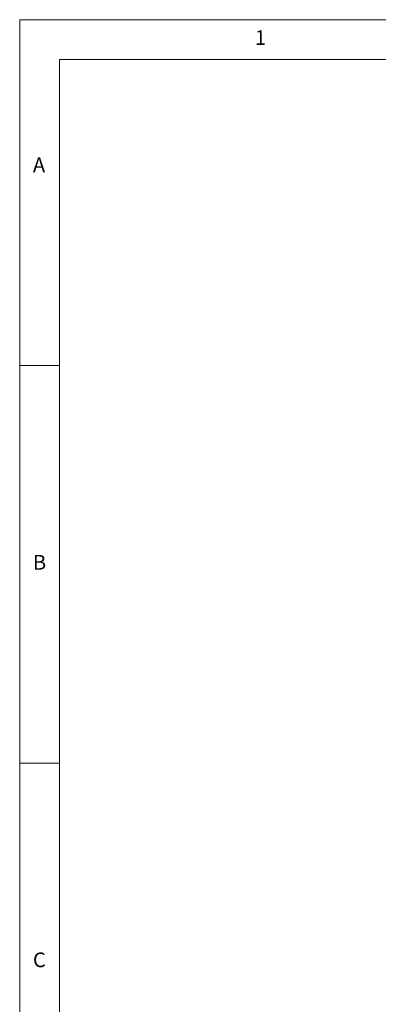
# Model space of a CAD drawing. Units: millimetres. Extents: x 5 to 415, y 5 to 292.
# Drawn here: x 5 to 50, y 168 to 292 of the extents above; entities that cross this region are included whole.
import ezdxf

# ---------------------------------------------------------------- set-up
doc = ezdxf.new("R2010")
doc.units = ezdxf.units.MM
doc.styles.add('SLDTEXTSTYLE0', font='TXT', dxfattribs={"width": 0.75})

msp = doc.modelspace()

# ---------------------------------------------------------------- linework, layer by layer
at = {"color": 7, "linetype": 'Continuous', "lineweight": 0}
for p, q in [((415, 292), (5, 292)), ((5, 292), (5, 5)), ((410, 287), (10, 287)), ((10, 287), (10, 10)), ((10, 248.5), (5, 248.5)), ((5, 198.5), (10, 198.5))]:
    msp.add_line(p, q, dxfattribs=at)

# ---------------------------------------------------------------- texts
at = {"color": 7, "linetype": 'Continuous', "lineweight": 0, "char_height": 1.85208333, "attachment_point": 1, "style": 'SLDTEXTSTYLE0'}
for s, insert in [('1', (34.58333333, 290.6680244)), ('1', (34.58333333, 290.6680244)), ('A', (6.66666667, 274.6680204)), ('A', (6.66666667, 274.6680204)), ('B', (6.66666667, 224.6680204)), ('B', (6.66666667, 224.6680204)), ('C', (6.66666667, 174.6680204)), ('C', (6.66666667, 174.6680204))]:
    msp.add_mtext(s, dxfattribs=dict(at, insert=insert))

doc.saveas('drawing.dxf')
